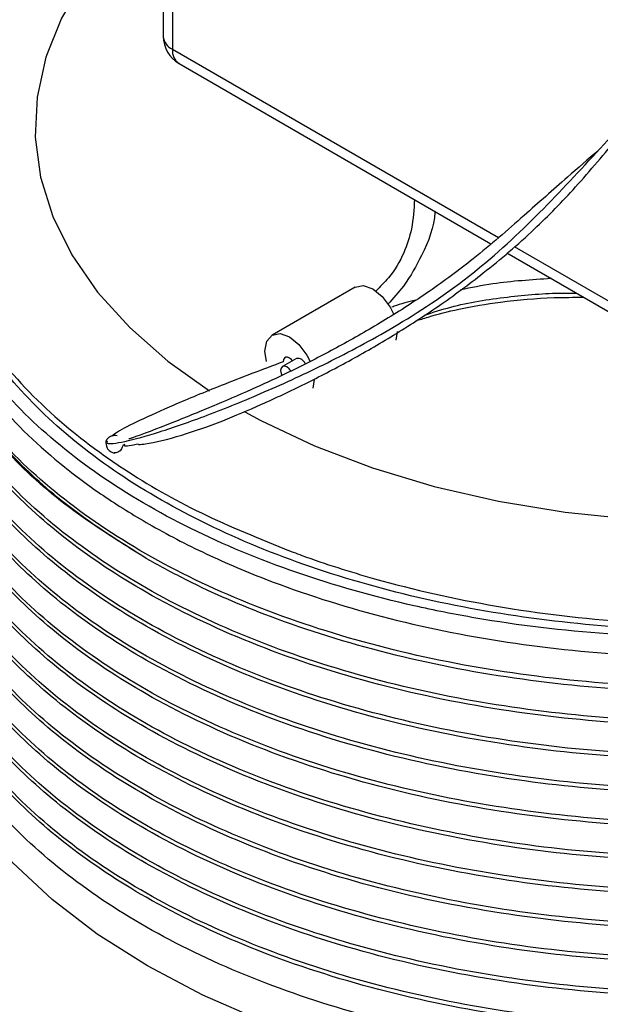
# Model space of a CAD drawing. Extents: x 1 to 30.3, y 6.7 to 19.9.
# Drawn here: x 29.3 to 29.4, y 17.5 to 17.7 of the extents above; entities that cross this region are included whole.
import ezdxf

# ---------------------------------------------------------------- set-up
doc = ezdxf.new("R2010")
doc.units = 0
doc.header["$MEASUREMENT"] = 0
doc.layers.get('0').update_dxf_attribs({"linetype": 'CONTINUOUS'})

msp = doc.modelspace()

# ---------------------------------------------------------------- linework, layer by layer
at = {"color": 7, "linetype": 'Continuous'}
for p, q in [((29.34007638273464, 17.75122910009369), (29.34007638273464, 17.68400423878215)), ((29.34161387994626, 17.75170670504011), (29.34161387994626, 17.68186143533904)), ((29.34161387994626, 17.68186143533904), (29.39612815737237, 17.65039101284773)), ((29.34270126795081, 17.67945805052818), (29.39488501100494, 17.6493330168924)), ((29.3987636741305, 17.64886956140826), (29.42968512775437, 17.63101898619138)), ((29.39752634198786, 17.64780820897241), (29.43077251575893, 17.62861560138052)), ((29.37219358169028, 17.64207390798317), (29.35827415686378, 17.63403839507153)), ((29.37922292031175, 17.63465330781924), (29.37898052834615, 17.63318587391956)), ((29.35731022776182, 17.62962484634081), (29.35706783579622, 17.63137214004698)), ((29.36232756944409, 17.63012208588079), (29.36000766530634, 17.62878283372885)), ((29.36530349548524, 17.6266177949076), (29.36506110351964, 17.62515036100791)), ((29.33745372913883, 17.5965548624947), (29.33721595478889, 17.5966902974328))]:
    msp.add_line(p, q, dxfattribs=at)
at = {"color": 7, "linetype": 'Continuous', "flags": 128}
for points in [[(29.34007638273464, 17.70737943036223), (29.33753368516633, 17.70524440987567), (29.33164545159533, 17.69946998861569), (29.32679938247322, 17.69338130218934), (29.32304520502698, 17.68704082875867), (29.32042144219741, 17.6805136301611), (29.31895501734167, 17.67386668428697), (29.31866097796316, 17.66716819779568), (29.31954234130381, 17.66048690622315), (29.32159006338307, 17.65389136866213), (29.32478313180139, 17.6474492642532), (29.3290887813559, 17.64122669770515), (29.33446283025568, 17.63528752097124), (29.34085013348677, 17.62969267804175), (29.34780225458197, 17.62474546977601)], [(29.37219358169028, 17.64207390798317), (29.37352926520844, 17.64233334106541), (29.37510509046724, 17.64178559830592), (29.37668091572603, 17.64051393194882), (29.37801683587406, 17.63871194166929), (29.37861856929598, 17.6374821085878)], [(29.35706783579622, 17.63137214004698), (29.35738128692903, 17.63301089340545), (29.35827392023391, 17.63403825844581), (29.35960984038194, 17.63429782815377), (29.36118566564073, 17.63375008539428), (29.36276149089952, 17.63247841903718), (29.36409741104755, 17.63067642875765), (29.36462897861123, 17.62961503770995)], [(29.36169296024643, 17.629755733789), (29.36152518416068, 17.6299389551486), (29.36120053109008, 17.63019178646346), (29.36087439660546, 17.63032534897291), (29.36057928158695, 17.63032633252633), (29.36034459567469, 17.63019463910788), (29.36019372645588, 17.62994339260419), (29.3601417087785, 17.62959763094555)], [(29.36141835566168, 17.62803796641634), (29.36114529928723, 17.6283873468469), (29.36074579429205, 17.62870974113462), (29.36034628929686, 17.62884860549618), (29.36000760531567, 17.62878279909134), (29.35978130391443, 17.62852234034872), (29.35970183743006, 17.6281068817508)], [(29.35970183743006, 17.6281068817508), (29.35978130391443, 17.62759967310297), (29.35988741089229, 17.62731364060729)], [(29.3536943638508, 17.62121505099879), (29.35639260863755, 17.61976151379213), (29.36538829372986, 17.61552709965623), (29.37507989604941, 17.61183978798755), (29.38536796664155, 17.60873741559356), (29.39614693598003, 17.6062518170132), (29.40730619725316, 17.60440849785146), (29.41873124133938, 17.60322637305733), (29.43030483182583, 17.60271757283089), (29.44190820801252, 17.60288731815097), (29.45342230355792, 17.60373386720089), (29.46472896826066, 17.60524853324183), (29.47571218044054, 17.60741577375053), (29.48625923747792, 17.61021334990664), (29.49626191229516, 17.61361255479307), (29.50561756391285, 17.61757850796782), (29.51423019068516, 17.62207051338453)], [(29.35667864922115, 17.51929389605676), (29.34669703374217, 17.52364535581128), (29.33745349538853, 17.52850992764828), (29.32902689677027, 17.53384610875603), (29.32148913065569, 17.5396083727188), (29.31490450660751, 17.5457475579322), (29.30932920231646, 17.55221128703257), (29.30481078431293, 17.5589444137623), (29.3013878021462, 17.56588949345817), (29.29908945949319, 17.57298727314895), (29.29793536500306, 17.58017719708095), (29.29779087200754, 17.58378756021961)]]:
    msp.add_lwpolyline(points, dxfattribs=at)
at = {"color": 7, "linetype": 'Continuous'}
for centre, radius, start, end in [((29.34532572656666, 17.68400423878215), 0.005249343832023381, 180, 240.0026882663387), ((29.34266718148615, 17.68424018843129), 0.002601520787499218, 185.2036955936802, 246.1164453641015), ((29.34417623693676, 17.68157306730377), 0.002578532425733652, 173.5789417110876, 235.108877895367), ((29.36253362298921, 17.62876115406286), 0.001376442325900505, 19.59655062437805, 98.60954695376438)]:
    msp.add_arc(centre, radius, start, end, dxfattribs=at)
for points, knots in [([(29.31445637937765, 17.69386144694941), (29.31301432454242, 17.6922846693709), (29.30817628634052, 17.68699464157559), (29.30347835870984, 17.67710202183062), (29.30051543318227, 17.6646263870181), (29.3014081597174, 17.65200658443121), (29.30587701478758, 17.63966349606752), (29.31391434595288, 17.62786061755182), (29.32343291071875, 17.61875670452894), (29.33410854176814, 17.61102171467779), (29.34530069898307, 17.60442383648396), (29.35530014733215, 17.6003372406226), (29.36034913044356, 17.59827381144461)], [0, 0, 0, 0, 0.04924153004051342, 0.1652034289104093, 0.2811642839102577, 0.3971251310631998, 0.5128702611804605, 0.6285454718342073, 0.7464299130716817, 0.8052597387742572, 0.9016705466425784, 1, 1, 1, 1]), ([(29.54260161627296, 17.61928859874055), (29.54090040640426, 17.61782180935958), (29.53579071364026, 17.61341621353973), (29.5257083750506, 17.60664571224972), (29.51193607301514, 17.59953283467306), (29.49651529678681, 17.59357095318337), (29.47881936257467, 17.58860466468383), (29.45861492838153, 17.58497890247279), (29.43652674207737, 17.58326582693891), (29.41409417468159, 17.58372582162276), (29.39593098569166, 17.58590444771261), (29.37849124231281, 17.58936673364712), (29.36207003765258, 17.59402049362884), (29.34429752628955, 17.60141093695494), (29.32893874826589, 17.61040209335772), (29.31640689683699, 17.62071843381679), (29.30684542997339, 17.63232387493413), (29.30177883752258, 17.64286321437027), (29.29968244293822, 17.65174097471539), (29.29895987083706, 17.66046717122527), (29.30071534057413, 17.67110600833997), (29.30417693169927, 17.68039780061985), (29.30796919574928, 17.68511147866646), (29.30867962237672, 17.68599451907539)], [0, 0, 0, 0, 0.02320058181790347, 0.06968443295352449, 0.1170775999815185, 0.1635612935658955, 0.210950469294511, 0.267250624245982, 0.3251722838473348, 0.3816587342394317, 0.4397771031589906, 0.4680140806384422, 0.5246344321147142, 0.5812547192802058, 0.6378743608026748, 0.6944932213713505, 0.7511120695326169, 0.811366646655697, 0.842001017759827, 0.8725254341842804, 0.9296755881408068, 0.9868257236086098, 1, 1, 1, 1]), ([(29.33068434163485, 17.61630326416405), (29.33064418261337, 17.61617605731901), (29.33049906240533, 17.61571637769691), (29.33335153371143, 17.61609097485119), (29.339350092154, 17.61775045869886), (29.34750580722478, 17.62060047238738), (29.35706961715759, 17.62447871802091), (29.36760501583048, 17.62932833864875), (29.37922867451543, 17.63552678269526), (29.39120529647453, 17.64339073792841), (29.40236328793808, 17.6535985546369), (29.41245774550609, 17.66448413768698), (29.42168761547657, 17.6746169160767), (29.42748765575516, 17.68036464368446), (29.43008661980202, 17.6829401667302)], [0, 0, 0, 0, 0.02629481267171108, 0.09501996176867786, 0.1668926088286066, 0.2447763379316282, 0.3287467717034371, 0.4172506880731792, 0.5079978777091709, 0.6162043696825219, 0.7206611158500811, 0.8216342935067966, 0.9200753725660635, 1, 1, 1, 1]), ([(29.33593698098855, 17.61574566169874), (29.33631002247612, 17.61577480726256), (29.33805466438954, 17.61591111535138), (29.34288333492153, 17.61711306347115), (29.34958779715262, 17.61947063515237), (29.35657397793316, 17.62244177734787), (29.36371560544566, 17.62580319763085), (29.37115247284196, 17.62966985318916), (29.3786506709428, 17.63398807109581), (29.38622783456108, 17.63887010234136), (29.39416852242471, 17.64474342640483), (29.40187012930651, 17.65128380929255), (29.40935867275117, 17.6589777282669), (29.41623627653698, 17.66726033315324), (29.42089355137661, 17.67276451213246), (29.4232034383704, 17.67549444151678)], [0, 0, 0, 0, 0.02364888356463711, 0.110601192753335, 0.1919740077508305, 0.2626174580842816, 0.3374718186743843, 0.4110515064271943, 0.4866021179815224, 0.5630489773085938, 0.6420618787136094, 0.7368510158447249, 0.8189962723713479, 0.9102268664242162, 1, 1, 1, 1]), ([(29.30105677417147, 17.67048283868598), (29.3000765323486, 17.66701531102888), (29.29790542990653, 17.65933520843721), (29.29900107214555, 17.64723682371474), (29.30347142949597, 17.63467965458606), (29.31160812096765, 17.62275006024582), (29.32117687189833, 17.61356663770363), (29.33038048346708, 17.60682790406191), (29.33845978936123, 17.60184336018126), (29.34775626297335, 17.59706686946717), (29.36076910779946, 17.59160148398379), (29.37770482481062, 17.58630995172782), (29.39883276497589, 17.58214434589857), (29.42089095980855, 17.58004884717391), (29.44326805075314, 17.58009756417758), (29.4653521153402, 17.58228571406188), (29.48653110801743, 17.58655215736598), (29.50622904605537, 17.59277383699942), (29.52386314770875, 17.60080015252648), (29.53910241876847, 17.61038371466328), (29.55097627603356, 17.62134579978999), (29.55783327629388, 17.62919281207171), (29.55965228986467, 17.63342022628505), (29.55967095283243, 17.63346359929581)], [0, 0, 0, 0, 0.04583328525844111, 0.1015144990053464, 0.1571425380579579, 0.2127531687984489, 0.2681506815268462, 0.2963543955532935, 0.324551346242649, 0.3570036149396432, 0.3897666852462511, 0.4452995791858547, 0.5008324719136091, 0.5563337028809244, 0.6117829439205802, 0.6672316068944233, 0.722680266914619, 0.7780746842209977, 0.8334329575988473, 0.8887909046512246, 0.9441488470348051, 0.9994269705932949, 0.9999999999999999, 0.9999999999999999, 0.9999999999999999, 0.9999999999999999]), ([(29.41291634599332, 17.66501033108467), (29.41116723333701, 17.66349183392746), (29.40699120771437, 17.65986640533453), (29.40003955194674, 17.65368954317941), (29.39244518894581, 17.64704798013927), (29.38466686250187, 17.6413239429819), (29.37728581848567, 17.63657316532699), (29.37000119243064, 17.63237711036242), (29.36277230092753, 17.62861722781176), (29.35579123817356, 17.62531790830056), (29.3485349892546, 17.62219969793885), (29.3412781719725, 17.61926007258321), (29.33622406043567, 17.61727963785981), (29.33449491916721, 17.61671567988472), (29.33433147225074, 17.61666237180993)], [0, 0, 0, 0, 0.06696040588897278, 0.1598687023880082, 0.2679830149280591, 0.3588906010611767, 0.4469936819395569, 0.5341475372644641, 0.6191035750833324, 0.7051284214309926, 0.7864230892331273, 0.8820987834507709, 0.9888553985471533, 1, 1, 1, 1]), ([(29.38209450399154, 17.65671681942258), (29.38199640190989, 17.65508573148222), (29.38181635644685, 17.65209221719031), (29.38040648005675, 17.64768005316576), (29.37837965342851, 17.64414372336872), (29.37634358150043, 17.64212615796504), (29.37560479900278, 17.6413940905034)], [0, 0, 0, 0, 0.3061814821539379, 0.5619308561278152, 0.8410479454132027, 1, 1, 1, 1]), ([(29.38548295385281, 17.65476070895465), (29.38548274441222, 17.65470497027363), (29.3854733539063, 17.6522058634949), (29.38366854990795, 17.64796237098728), (29.3808904656252, 17.64282031300687), (29.37854506424197, 17.64020593089774), (29.37764083782324, 17.63919800390128)], [0, 0, 0, 0, 0.01024960388497862, 0.4595525778268036, 0.791640424298192, 1, 1, 1, 1]), ([(29.33721594727185, 17.59669246996453), (29.33323114376264, 17.59918499013519), (29.3252615367442, 17.60417003047652), (29.31556537646535, 17.61270249708246), (29.30772384871118, 17.62184835848105), (29.30203226091603, 17.63154286569696), (29.29856559734796, 17.64159829336644), (29.29778578677694, 17.64845775591373), (29.29779093474231, 17.65189998583675), (29.29779098510999, 17.65193366460796)], [0, 0, 0, 0, 0.1658646365993944, 0.3317292731987889, 0.4975939097981819, 0.6645128495110929, 0.8314317892240023, 0.9983507289369128, 1, 1, 1, 1]), ([(29.56222976360984, 17.63198642927646), (29.56064304737795, 17.62899353451269), (29.55675842182172, 17.62166627885549), (29.54655555371238, 17.61109352071551), (29.53254743079014, 17.60055812260207), (29.51583523062326, 17.59163911143379), (29.49687860572817, 17.58443569607273), (29.47960709789399, 17.58002860431934), (29.46162971729897, 17.57689955086369), (29.44306724068477, 17.57507336782097), (29.42051950356906, 17.57504174175022), (29.39831497684856, 17.57716815246687), (29.377069244017, 17.58137527416786), (29.35736576436176, 17.5875501634023), (29.33974711501981, 17.59552315631718), (29.32469778184916, 17.60507052548305), (29.31263133624978, 17.6159117368671), (29.30534220480875, 17.62578182176726), (29.30087602022403, 17.63483172554003), (29.2988624381954, 17.64139650247809), (29.29791555702685, 17.6474014777456), (29.29783240273466, 17.65042720278608), (29.29779098512277, 17.65193426035453)], [0, 0, 0, 0, 0.04164559473270248, 0.1019574504580468, 0.1602407066906478, 0.2185239644347619, 0.2768072073421215, 0.3350902287477561, 0.3641561129859171, 0.4224391028313616, 0.4807220836496951, 0.5390049801605948, 0.5972877841018441, 0.6555705910925671, 0.7138533871872361, 0.7721361052889152, 0.8304188088644009, 0.8887015127549737, 0.9177673610063148, 0.9587055722186595, 0.9794320108105268, 1, 1, 1, 1]), ([(29.54260161627295, 17.61928859874053), (29.54216807052998, 17.61891413777028), (29.53772827352329, 17.61507940816719), (29.52807985908349, 17.60823859616848), (29.51194989898914, 17.59993608179701), (29.49381257779725, 17.59327871778636), (29.47410707024099, 17.58838471974824), (29.4532508127881, 17.58537018242874), (29.43187302547802, 17.58434753161673), (29.41060847819938, 17.58532784325944), (29.38992266088151, 17.58826109624206), (29.37028677335161, 17.5930983770413), (29.35233961760992, 17.59969813634413), (29.33656467960714, 17.60785873397164), (29.32326483794023, 17.61737560267447), (29.31288890694474, 17.62805490948924), (29.30568737579953, 17.63905083368998), (29.30366719321049, 17.64656425137608), (29.30272996730892, 17.65004996088718)], [0, 0, 0, 0, 0.007258482780075929, 0.07433169542786627, 0.1414857605964802, 0.207839940704566, 0.2741198795411329, 0.3412502405228591, 0.4083536480574209, 0.474566961979503, 0.5409938732225292, 0.6081683864321438, 0.6752081715036401, 0.741315710553062, 0.807878919830126, 0.8750845378461048, 0.9420478093054112, 0.9999999999999999, 0.9999999999999999, 0.9999999999999999, 0.9999999999999999]), ([(29.564566009935, 17.63063774298054), (29.56326432834395, 17.62757793453919), (29.56021467140648, 17.62040923360297), (29.55147801349854, 17.60985492576503), (29.53923654636797, 17.59919086887671), (29.52402963861478, 17.58979109922215), (29.50651043319236, 17.58195507579445), (29.48711929714376, 17.57586851257076), (29.46629435901351, 17.57164187242335), (29.44451038123752, 17.56940492415071), (29.42251108705199, 17.56923535521561), (29.40083484132968, 17.57110818988536), (29.3799553214522, 17.57496570066387), (29.3604060909604, 17.5807431916487), (29.34285004991693, 17.58824059677656), (29.32767090369452, 17.59725704847408), (29.31520022552203, 17.60758310442279), (29.30583184333572, 17.61896767989563), (29.30053903113257, 17.6294918345644), (29.29829970303614, 17.63865736986816), (29.29750230591215, 17.64432293099868), (29.29791062999756, 17.64743549719481), (29.29798412391821, 17.64799572545764)], [0, 0, 0, 0, 0.04076499848292709, 0.09550665944980018, 0.1507109173855116, 0.206403630859954, 0.2618510442603598, 0.3165507396431052, 0.3718525396221429, 0.427554757041551, 0.4829228942694042, 0.5376111406915309, 0.5930000828175004, 0.6487009423325333, 0.7039793276454175, 0.758686654763314, 0.8141522394507591, 0.8698408807954731, 0.9250191410030936, 0.9586124462523545, 0.9925506877998302, 1, 1, 1, 1]), ([(29.56506644010376, 17.63034885079336), (29.56311628606271, 17.6262868040134), (29.55921012524466, 17.61815051957689), (29.54914115255571, 17.60679040756219), (29.5362340617811, 17.59637392689169), (29.52048970361033, 17.58727954348955), (29.50253547118584, 17.57980386217539), (29.48280448084872, 17.57410307249541), (29.46173083910801, 17.57028782102673), (29.43983864398985, 17.56848728248092), (29.41786731620149, 17.56875499437999), (29.39591815767896, 17.5710965365451), (29.37452782951803, 17.57558710522942), (29.35445692153365, 17.58224563027349), (29.33759179415657, 17.59035101043154), (29.32392598046805, 17.59938933232316), (29.31328283310057, 17.60899174463447), (29.30515477172674, 17.61940818305975), (29.29990301972089, 17.63071267775364), (29.29748055977197, 17.63950787211134), (29.2980013217193, 17.64453919410089), (29.29809526767534, 17.64544684942569)], [0, 0, 0, 0, 0.05485820926557665, 0.1098810571223761, 0.1655879555898711, 0.2216309782660289, 0.277271133610683, 0.3323055004767661, 0.3880921601556068, 0.4441256207384061, 0.4996676372440821, 0.5547442264541195, 0.6137152417143241, 0.6728153329371978, 0.7311812789717712, 0.7812077163891498, 0.8318457280436915, 0.8825527604379044, 0.9327818424083856, 0.9878737797366363, 0.9999999999999999, 0.9999999999999999, 0.9999999999999999, 0.9999999999999999]), ([(29.40498920793647, 17.64349998816334), (29.4016901472891, 17.64328759995686), (29.39649900558004, 17.64295340262163), (29.39156896566893, 17.64197154075398), (29.38977205168122, 17.64161366914324)], [0, 0, 0, 0, 0.6355173548079082, 1, 1, 1, 1]), ([(29.56639393841109, 17.62958250233272), (29.56631547420552, 17.62914029480854), (29.5654805260762, 17.62443470526746), (29.5605715202951, 17.615829354023), (29.55161194299431, 17.60416904285755), (29.53920017129201, 17.59352464565143), (29.5240393777632, 17.58411955264597), (29.50650786853236, 17.57628494954985), (29.4871199886236, 17.57019801044273), (29.46629417133104, 17.56597147178418), (29.44451043136849, 17.56373449605952), (29.42251107382113, 17.56356493443594), (29.40083484498507, 17.56543776716698), (29.3799553201608, 17.56929527847646), (29.36040609242816, 17.57507276929324), (29.3428500453922, 17.58257017455677), (29.32767092025443, 17.59158662588096), (29.31520016270037, 17.60191268320555), (29.30583207780751, 17.61329725353356), (29.30053830819559, 17.62382142476901), (29.29830126519161, 17.63298692053262), (29.29750239214547, 17.63862359111732), (29.29790483688339, 17.64170734296237), (29.29797418508995, 17.64223872687615)], [0, 0, 0, 0, 0.005644653580059449, 0.06006551538932589, 0.1137271944582004, 0.1678423440583228, 0.2224363126035747, 0.2767898205267696, 0.330410361938006, 0.3846211292035819, 0.4392244141933045, 0.4935002099599043, 0.5471095282836508, 0.6014057184947389, 0.6560076723697768, 0.7101954869101622, 0.7638235094923237, 0.818194830206657, 0.872784806960013, 0.926874471733466, 0.9598050246854393, 0.9930737087903054, 1, 1, 1, 1]), ([(29.56635215842286, 17.62960662140654), (29.56601011571823, 17.62802166012014), (29.56475172550034, 17.62219051754179), (29.55896168397404, 17.61257420180355), (29.54922255438553, 17.60111068009289), (29.5362119833673, 17.59070602840333), (29.52049558906616, 17.58160844840955), (29.50253391876538, 17.57413361733013), (29.48280490114811, 17.5684326021456), (29.46173072525159, 17.56461741173706), (29.43983867425981, 17.56281685671595), (29.41786730821459, 17.56308457298822), (29.39591815997993, 17.56542611397731), (29.37452782888174, 17.56991668299739), (29.35445692170281, 17.57657520794939), (29.33759179411861, 17.58468058813111), (29.32392598047768, 17.59371891001729), (29.31328283309797, 17.60332132233001), (29.30515477172743, 17.6137377607549), (29.29990301972068, 17.6250422554489), (29.29748055977198, 17.63383744980657), (29.2980013217193, 17.63886877179613), (29.29809526767534, 17.63977642712092)], [0, 0, 0, 0, 0.02036016037260686, 0.07490592929284622, 0.1287616690397831, 0.1832869497701171, 0.238141225065609, 0.2926011783839019, 0.346468192806547, 0.4010715429063785, 0.4559164589332863, 0.5102803550684827, 0.5641886962427605, 0.6219088574879905, 0.6797553568222846, 0.7368832831684908, 0.785848593016295, 0.8354125047946699, 0.8850439732906207, 0.9342076293298365, 0.9881309930682363, 1, 1, 1, 1]), ([(29.33721594727185, 17.59669030166754), (29.33277715117531, 17.59945142675365), (29.32384529460768, 17.60500743173742), (29.31325962652096, 17.61467396937219), (29.30532830099362, 17.62508408982638), (29.3006693709521, 17.63366507624244), (29.29979458339323, 17.63875380823538), (29.29956454076564, 17.64009199059393)], [0, 0, 0, 0, 0.2278879157684068, 0.4585617660434422, 0.689550029922973, 0.9183610624918641, 0.9999999999999999, 0.9999999999999999, 0.9999999999999999, 0.9999999999999999]), ([(29.38230109879492, 17.63990201871375), (29.38106102425038, 17.6395869207811), (29.37969407907544, 17.63923958553374), (29.37844364182529, 17.63877063560472), (29.37832758467456, 17.63872711083561)], [0, 0, 0, 0, 0.9071867455102933, 1, 1, 1, 1]), ([(29.38224202854276, 17.63640219882699), (29.38294380216229, 17.63662508601404), (29.38528495826553, 17.63736865015466), (29.38995747370052, 17.63855706635102), (29.39700431076409, 17.63973238598603), (29.40406980441133, 17.64036656643052), (29.40875789531272, 17.64036466734183), (29.41042149873601, 17.64036399343629)], [0, 0, 0, 0, 0.08199309184116269, 0.2735335470671525, 0.5213722332733265, 0.8301554283056175, 1, 1, 1, 1]), ([(29.38375844723574, 17.63738455846235), (29.38520542110191, 17.63785476330568), (29.38954269778663, 17.63926419339402), (29.39743395515115, 17.64050666623528), (29.40457488394179, 17.64110226178667), (29.40845103541189, 17.64107602301334), (29.40919683899464, 17.64107097445646)], [0, 0, 0, 0, 0.1874133572206709, 0.5617679791473107, 0.9156805368023018, 1, 1, 1, 1]), ([(29.56736179317178, 17.6290237716723), (29.56704194008294, 17.62687024368128), (29.56608721681559, 17.6204422198425), (29.56068272404535, 17.61014876921834), (29.55158205255978, 17.59850135212917), (29.53920828949495, 17.5878534814541), (29.52403720417645, 17.57844932897727), (29.5065084409141, 17.57061447493724), (29.48711983429897, 17.56452760224113), (29.46629421321772, 17.56030104565155), (29.44451042018164, 17.55806407477709), (29.42251107676886, 17.5578945118618), (29.40083484418826, 17.55976734493503), (29.37995532037686, 17.56362485615195), (29.36040609237061, 17.56940234699373), (29.34285004540739, 17.57689975225062), (29.32767092025032, 17.58591620357658), (29.31520016270148, 17.59624226090069), (29.30583207780721, 17.60762683122882), (29.30053830819564, 17.61815100246424), (29.29830126519159, 17.62731649822786), (29.29750239214547, 17.63295316881256), (29.29790483688339, 17.63603692065761), (29.29797418508995, 17.63656830457139)], [0, 0, 0, 0, 0.02683345494083084, 0.08009465804769268, 0.1326128559027641, 0.1855748612475518, 0.239005482344463, 0.2922007668148529, 0.3446787036180784, 0.3977342891034778, 0.4511740281199642, 0.5042932564086128, 0.5567602092780597, 0.6098993974242706, 0.6633378336909065, 0.7163709555526594, 0.7688562141099121, 0.822068931797182, 0.8754956461636253, 0.9284327097400497, 0.9606615427810152, 0.993221301709816, 1, 1, 1, 1]), ([(29.56758884061394, 17.62889269997387), (29.56694802071632, 17.62564283153636), (29.56546821166556, 17.61813809464318), (29.55903250744453, 17.60689582618797), (29.54920342141395, 17.59544240637628), (29.53621717275511, 17.5850350233424), (29.52049420572797, 17.57593818145045), (29.50253428365173, 17.56846315404947), (29.48280480235946, 17.56276219093457), (29.46173075201281, 17.55894698642708), (29.43983866714505, 17.55714643521016), (29.41786731009186, 17.55741415047264), (29.3959181594391, 17.55975569173328), (29.3745278290313, 17.56424626067583), (29.35445692166305, 17.57090478564909), (29.33759179412753, 17.57901016582535), (29.32392598047542, 17.58804848771278), (29.31328283309858, 17.59765090002518), (29.30515477172727, 17.60806733845016), (29.29990301972073, 17.61937183314413), (29.29748055977197, 17.62816702750181), (29.2980013217193, 17.63319834949137), (29.29809526767534, 17.63410600481616)], [0, 0, 0, 0, 0.0407930870315446, 0.09420116263754866, 0.1469336014162128, 0.2003216161665877, 0.2540317634481879, 0.3073558133589335, 0.3600992916507364, 0.4135637474316654, 0.4672647306564736, 0.5204947269055169, 0.5732786699724882, 0.6297949277281313, 0.6864348884647062, 0.7423712639143571, 0.7903152753783258, 0.8388454033788966, 0.887441679026689, 0.9355798996584223, 0.9883785519550242, 1, 1, 1, 1]), ([(29.33745372913883, 17.5965548624947), (29.33962338261928, 17.59537137116104), (29.34600198999291, 17.59189200147572), (29.35905906298905, 17.58627963455807), (29.37733218742233, 17.58055125399217), (29.39862966056847, 17.57635855972032), (29.42087120704354, 17.57424669225537), (29.44345257872843, 17.57429826646686), (29.46574897922208, 17.57650941144719), (29.48714413601349, 17.58081972200115), (29.50705388228608, 17.58710849542238), (29.52490400400639, 17.59522344706527), (29.54029661944329, 17.60492356040805), (29.55245950936495, 17.61599414889956), (29.5599843436416, 17.62507295014695), (29.56219182714489, 17.6305297280992), (29.56267673647794, 17.63172839733207)], [0, 0, 0, 0, 0.03221443211715302, 0.09470784901477167, 0.1749760223207036, 0.2552441906033731, 0.3355108405965565, 0.4157678587497379, 0.4960241077919252, 0.5762803489352486, 0.6565242819980577, 0.7367562978935448, 0.8169880206648099, 0.8972197329374919, 0.9774226576648778, 1, 1, 1, 1]), ([(29.56832964793247, 17.62846504101187), (29.56781599751591, 17.62459584333759), (29.56673408377338, 17.61644606286136), (29.56074362942886, 17.60447278099559), (29.55156568181351, 17.59283242588642), (29.53921273576823, 17.58218265282085), (29.52403601372079, 17.57277901546386), (29.5065087544029, 17.56494402398389), (29.48711974977664, 17.55885718766055), (29.4662942361587, 17.5546306212503), (29.44451041405469, 17.55239365303225), (29.42251107838331, 17.5522240894095), (29.40083484375186, 17.55409692267015), (29.37995532049519, 17.55795443383638), (29.36040609233908, 17.56373192469185), (29.34285004541571, 17.5712293299451), (29.32767092024807, 17.58024578127202), (29.31520016270209, 17.59057183859587), (29.30583207780705, 17.60195640892407), (29.30053830819567, 17.61248058015948), (29.29830126519159, 17.6216460759231), (29.29750239214547, 17.6272827465078), (29.29790483688339, 17.63036649835284), (29.29797418508995, 17.63089788226663)], [0, 0, 0, 0, 0.04713806962377408, 0.09928800538166528, 0.1507104383065674, 0.2025674189083431, 0.2548832378378852, 0.3069686303174286, 0.3583516422164276, 0.4103002504577691, 0.4626249970662286, 0.5146359202367735, 0.5660081773760691, 0.6180386439521118, 0.67036211499192, 0.7222887283014587, 0.7736789091898889, 0.8257813711512938, 0.8780933648622706, 0.9299259240927299, 0.9614823192658914, 0.9933627357300594, 1, 1, 1, 1]), ([(29.56828729365505, 17.62848949161577), (29.56832297587281, 17.62775662359932), (29.56856794987299, 17.62272516477056), (29.56555985724876, 17.61347403146026), (29.55915739395284, 17.60122062467247), (29.54916968330429, 17.58977327517604), (29.53622632345784, 17.5793642508546), (29.52049176641973, 17.57026785249418), (29.50253492707377, 17.56279270712196), (29.48280462816059, 17.55709177529612), (29.46173079920217, 17.55327656231645), (29.43983865459925, 17.55147601338551), (29.41786731340214, 17.5517437280412), (29.39591815848543, 17.55408526946501), (29.37452782929501, 17.55857583836098), (29.35445692159294, 17.56523436334701), (29.33759179414326, 17.57333974351998), (29.32392598047143, 17.58237806540817), (29.31328283309966, 17.59198047772037), (29.30515477172698, 17.60239691614541), (29.29990301972082, 17.61370141083936), (29.29748055977197, 17.62249660519705), (29.2980013217193, 17.62752792718661), (29.29809526767534, 17.6284355825114)], [0, 0, 0, 0, 0.00895908544530818, 0.06150803220989479, 0.11376271187671, 0.1653563457076073, 0.2175913977512055, 0.2701416255812076, 0.3223140941640307, 0.3739185290997458, 0.4262283713603606, 0.478769633039707, 0.5308500791351444, 0.5824941049724268, 0.6377898427701074, 0.6932066120704039, 0.7479349906475874, 0.794843607604199, 0.842325683378041, 0.8898724782805365, 0.9369711102814043, 0.9886295276891334, 1, 1, 1, 1]), ([(29.3601417087785, 17.62959763094555), (29.35662063001064, 17.62825855187488), (29.35011072359781, 17.62578281077275), (29.34198433642641, 17.62243942168463), (29.33616710471252, 17.61981575228024), (29.33260275003486, 17.61801819842261), (29.3317546843272, 17.61735948859968), (29.33148343952493, 17.61714880726442)], [0, 0, 0, 0, 0.2876560538068894, 0.5318296217797241, 0.7389771474496034, 0.9165146150962437, 1, 1, 1, 1]), ([(29.56822456974228, 17.62791007416295), (29.56837554630726, 17.62662635515505), (29.569030973567, 17.62105340791172), (29.56657337290305, 17.61118792566004), (29.56083996873734, 17.59880171212378), (29.55153978678942, 17.5871621773723), (29.53921976882292, 17.57651218331478), (29.52403413067418, 17.56710860579689), (29.50650925027522, 17.55927359835116), (29.48711961608035, 17.55318676625307), (29.46629427244644, 17.548960198702), (29.44451040436316, 17.54672323079253), (29.42251108093703, 17.54655366708759), (29.40083484306157, 17.54842650037002), (29.37995532068236, 17.55228401153036), (29.36040609228922, 17.55806150238742), (29.34285004542887, 17.56555890764025), (29.3276709202445, 17.57457535896728), (29.31520016270306, 17.5849014162911), (29.30583207780679, 17.59628598661931), (29.30053830819571, 17.60681015785472), (29.29830126519158, 17.61597565361833), (29.29750239214547, 17.62161232420304), (29.29790483688339, 17.62469607604808), (29.29797418508995, 17.62522745996187)], [0, 0, 0, 0, 0.01533274726178045, 0.06656331413635169, 0.1176501102922522, 0.1680242346415316, 0.2188240478869876, 0.270073345485175, 0.3210969141556286, 0.3714324211243629, 0.422321994068977, 0.4735800373445342, 0.5245306548530471, 0.57485562631088, 0.6258253888088996, 0.6770821825198173, 0.7279502089259527, 0.7782927387355858, 0.8293330289058395, 0.880578579267175, 0.9313544690005469, 0.9622675488384719, 0.9934980444009465, 1, 1, 1, 1]), ([(29.56821582574718, 17.62515164374832), (29.56830996559488, 17.62364070210498), (29.56867198877723, 17.61783024122729), (29.56561394964359, 17.60780275202561), (29.55914314399859, 17.59555042816769), (29.54917353293166, 17.58410279187138), (29.53622527933307, 17.57369384509469), (29.52049204475269, 17.56459742577905), (29.50253485365724, 17.55712228598053), (29.48280464803724, 17.5514213526764), (29.4617307938177, 17.54760614009701), (29.43983865603077, 17.54580559105807), (29.41786731302442, 17.54607330574242), (29.39591815859425, 17.54841484715853), (29.37452782926492, 17.5529054160567), (29.35445692160094, 17.55956394104212), (29.33759179414147, 17.56766932121525), (29.32392598047188, 17.5767076431034), (29.31328283309954, 17.58631005541561), (29.30515477172701, 17.59672649384065), (29.29990301972081, 17.6080309885346), (29.29748055977197, 17.61682618289229), (29.2980013217193, 17.62185750488184), (29.29809526767534, 17.62276516020664)], [0, 0, 0, 0, 0.018292883378377, 0.07034691490435646, 0.1221094507919348, 0.1732171666897397, 0.2249602598105144, 0.2770155603366097, 0.3286966594186687, 0.3798150746945833, 0.4316322536449342, 0.4836786724651603, 0.5352686157438323, 0.5864262490472283, 0.6412012018444273, 0.6960960462482275, 0.7503089833140245, 0.7967758066518636, 0.8438106878707615, 0.8909096786821571, 0.937564727469089, 0.9887366168005857, 1, 1, 1, 1]), ([(29.56822456974228, 17.62223965185819), (29.56837554630726, 17.62095593285029), (29.569030973567, 17.61538298560696), (29.56657337290305, 17.60551750335528), (29.56083996873734, 17.59313128981901), (29.55153978678942, 17.58149175506753), (29.53921976882292, 17.57084176101002), (29.52403413067418, 17.56143818349212), (29.50650925027522, 17.55360317604639), (29.48711961608036, 17.54751634394831), (29.46629427244644, 17.54328977639723), (29.44451040436315, 17.54105280848776), (29.42251108093703, 17.54088324478283), (29.40083484306157, 17.54275607806526), (29.37995532068236, 17.5466135892256), (29.36040609228922, 17.55239108008266), (29.34285004542887, 17.55988848533549), (29.3276709202445, 17.56890493666252), (29.31520016270306, 17.57923099398634), (29.30583207780679, 17.59061556431455), (29.30053830819571, 17.60113973554996), (29.29830126519158, 17.61030523131357), (29.29750239214547, 17.61594190189827), (29.29790483688339, 17.61902565374332), (29.29797418508995, 17.6195570376571)], [0, 0, 0, 0, 0.01533274726177951, 0.06656331413635082, 0.1176501102922514, 0.1680242346415308, 0.2188240478869869, 0.2700733454851743, 0.321096914155628, 0.3714324211243623, 0.4223219940689765, 0.4735800373445338, 0.5245306548530466, 0.5748556263108797, 0.6258253888088993, 0.6770821825198171, 0.7279502089259526, 0.7782927387355857, 0.8293330289058394, 0.8805785792671749, 0.9313544690005469, 0.9622675488384721, 0.9934980444009467, 1, 1, 1, 1]), ([(29.56821582574718, 17.61948122144356), (29.56830996559488, 17.61797027980021), (29.56867198877723, 17.61215981892253), (29.56561394964359, 17.60213232972085), (29.55914314399859, 17.58988000586293), (29.54917353293166, 17.57843236956662), (29.53622527933307, 17.56802342278993), (29.52049204475269, 17.55892700347429), (29.50253485365724, 17.55145186367577), (29.48280464803724, 17.54575093037164), (29.4617307938177, 17.54193571779225), (29.43983865603077, 17.54013516875331), (29.41786731302442, 17.54040288343766), (29.39591815859425, 17.54274442485377), (29.37452782926492, 17.54723499375193), (29.35445692160094, 17.55389351873736), (29.33759179414147, 17.56199889891049), (29.32392598047188, 17.57103722079864), (29.31328283309954, 17.58063963311085), (29.30515477172701, 17.59105607153588), (29.29990301972081, 17.60236056622984), (29.29748055977197, 17.61115576058753), (29.2980013217193, 17.61618708257708), (29.29809526767534, 17.61709473790188)], [0, 0, 0, 0, 0.0182928833783759, 0.07034691490435546, 0.1221094507919339, 0.1732171666897389, 0.2249602598105137, 0.277015560336609, 0.3286966594186682, 0.3798150746945829, 0.4316322536449339, 0.4836786724651601, 0.5352686157438321, 0.5864262490472282, 0.6412012018444274, 0.6960960462482277, 0.7503089833140247, 0.796775806651864, 0.843810687870762, 0.8909096786821575, 0.9375647274690896, 0.9887366168005863, 1, 1, 1, 1]), ([(29.36034913044356, 17.59827381144461), (29.36131856304223, 17.59790865331853), (29.36617080901239, 17.59608094807299), (29.37764377398785, 17.59241985753407), (29.39582299991293, 17.58832431890366), (29.41755690651569, 17.58575068855156), (29.43993304274002, 17.58531238665627), (29.46191851207336, 17.58703390111796), (29.48328225894037, 17.59089758352525), (29.50304968431196, 17.59671996198295), (29.52096295226965, 17.60445925528655), (29.53392477544545, 17.61221201017723), (29.54043069998139, 17.61751806016478), (29.54260161627295, 17.61928859874053)], [0, 0, 0, 0, 0.01684818845852764, 0.08432928154565576, 0.1904163867294701, 0.2995800251504668, 0.4056671303342817, 0.5148307687552781, 0.6209178739390928, 0.7300815123600896, 0.8361686175439048, 0.9453322559649012, 1, 1, 1, 1]), ([(29.33235785547847, 17.6172127305369), (29.33208049913945, 17.61722311635014), (29.33152157206829, 17.61724404578768), (29.33090942057327, 17.61691580426925), (29.33056651597941, 17.6165484257404), (29.33050990817065, 17.61635482144008), (29.33048179019175, 17.61625865517342)], [0, 0, 0, 0, 0.2487634080253069, 0.5013067433562124, 0.7522913043794216, 1, 1, 1, 1]), ([(29.56822456974228, 17.61656922955342), (29.56837554630726, 17.61528551054553), (29.569030973567, 17.6097125633022), (29.56657337290305, 17.59984708105052), (29.56083996873734, 17.58746086751425), (29.55153978678942, 17.57582133276277), (29.53921976882292, 17.56517133870525), (29.52403413067418, 17.55576776118736), (29.50650925027522, 17.54793275374163), (29.48711961608036, 17.54184592164355), (29.46629427244644, 17.53761935409247), (29.44451040436316, 17.535382386183), (29.42251108093703, 17.53521282247807), (29.40083484306157, 17.5370856557605), (29.37995532068236, 17.54094316692083), (29.36040609228922, 17.5467206577779), (29.34285004542887, 17.55421806303072), (29.3276709202445, 17.56323451435776), (29.31520016270306, 17.57356057168158), (29.30583207780679, 17.58494514200979), (29.30053830819571, 17.59546931324519), (29.29830126519158, 17.60463480900881), (29.29750239214547, 17.61027147959351), (29.29790483688339, 17.61335523143855), (29.29797418508995, 17.61388661535234)], [0, 0, 0, 0, 0.01533274726178153, 0.06656331413635272, 0.1176501102922532, 0.1680242346415325, 0.2188240478869885, 0.2700733454851758, 0.3210969141556294, 0.3714324211243635, 0.4223219940689776, 0.4735800373445347, 0.5245306548530475, 0.5748556263108805, 0.6258253888088999, 0.6770821825198177, 0.727950208925953, 0.778292738735586, 0.8293330289058396, 0.880578579267175, 0.9313544690005469, 0.9622675488384719, 0.9934980444009465, 1, 1, 1, 1]), ([(29.33048178551653, 17.61625863481059), (29.33046732024495, 17.61589946390718), (29.33044545603741, 17.61535657833923), (29.33112135455074, 17.61454342599048), (29.33168276740494, 17.61437531781324), (29.33196522473168, 17.61429073943924)], [0, 0, 0, 0, 0.4927530876285936, 0.74479457355171, 1, 1, 1, 1]), ([(29.33337482539208, 17.61575815702277), (29.33327758730453, 17.61542859936999), (29.33312431943277, 17.61490914653698), (29.33244794016989, 17.61436180379886), (29.3320442909865, 17.61433928489075), (29.33183409180012, 17.61432755823216)], [0, 0, 0, 0, 0.4540678647749714, 0.7157073633245141, 1, 1, 1, 1]), ([(29.33355768202708, 17.61578461934293), (29.33351403457235, 17.61569373188021), (29.33333946438732, 17.6153302229131), (29.3348216496501, 17.61563802755732), (29.33593324692194, 17.61586887238581)], [0, 0, 0, 0, 0.2500281174347885, 1, 1, 1, 1]), ([(29.56821582574718, 17.6138107991388), (29.56830996559488, 17.61229985749545), (29.56867198877723, 17.60648939661777), (29.56561394964359, 17.59646190741609), (29.55914314399859, 17.58420958355816), (29.54917353293166, 17.57276194726186), (29.53622527933307, 17.56235300048516), (29.52049204475269, 17.55325658116953), (29.50253485365724, 17.54578144137101), (29.48280464803724, 17.54008050806688), (29.4617307938177, 17.53626529548749), (29.43983865603077, 17.53446474644854), (29.41786731302442, 17.5347324611329), (29.39591815859425, 17.53707400254901), (29.37452782926492, 17.54156457144717), (29.35445692160094, 17.5482230964326), (29.33759179414147, 17.55632847660573), (29.32392598047188, 17.56536679849388), (29.31328283309954, 17.57496921080609), (29.30515477172701, 17.58538564923112), (29.29990301972081, 17.59669014392508), (29.29748055977197, 17.60548533828276), (29.2980013217193, 17.61051666027232), (29.29809526767534, 17.61142431559712)], [0, 0, 0, 0, 0.018292883378377, 0.07034691490435646, 0.1221094507919348, 0.1732171666897397, 0.2249602598105144, 0.2770155603366097, 0.3286966594186688, 0.3798150746945834, 0.4316322536449343, 0.4836786724651604, 0.5352686157438324, 0.5864262490472283, 0.6412012018444274, 0.6960960462482276, 0.7503089833140246, 0.7967758066518638, 0.8438106878707615, 0.8909096786821571, 0.937564727469089, 0.9887366168005857, 1, 1, 1, 1]), ([(29.56822456974228, 17.61089880724866), (29.56837554630726, 17.60961508824077), (29.569030973567, 17.60404214099744), (29.56657337290305, 17.59417665874575), (29.56083996873734, 17.58179044520949), (29.55153978678942, 17.57015091045801), (29.53921976882292, 17.55950091640049), (29.52403413067418, 17.5500973388826), (29.50650925027522, 17.54226233143687), (29.48711961608036, 17.53617549933879), (29.46629427244644, 17.53194893178771), (29.44451040436315, 17.52971196387824), (29.42251108093703, 17.52954240017331), (29.40083484306157, 17.53141523345574), (29.37995532068236, 17.53527274461607), (29.36040609228922, 17.54105023547314), (29.34285004542887, 17.54854764072596), (29.3276709202445, 17.557564092053), (29.31520016270306, 17.56789014937682), (29.30583207780679, 17.57927471970503), (29.30053830819571, 17.58979889094043), (29.29830126519158, 17.59896438670405), (29.29750239214547, 17.60460105728875), (29.29790483688339, 17.60768480913379), (29.29797418508995, 17.60821619304758)], [0, 0, 0, 0, 0.01533274726177951, 0.06656331413635082, 0.1176501102922514, 0.1680242346415308, 0.2188240478869869, 0.2700733454851743, 0.321096914155628, 0.3714324211243623, 0.4223219940689765, 0.4735800373445338, 0.5245306548530466, 0.5748556263108797, 0.6258253888088993, 0.6770821825198171, 0.7279502089259526, 0.7782927387355857, 0.8293330289058394, 0.8805785792671749, 0.9313544690005469, 0.9622675488384717, 0.9934980444009467, 1, 1, 1, 1]), ([(29.56821582574718, 17.60814037683404), (29.56830996559488, 17.60662943519069), (29.56867198877723, 17.60081897431301), (29.56561394964359, 17.59079148511132), (29.55914314399859, 17.5785391612534), (29.54917353293166, 17.5670915249571), (29.53622527933307, 17.5566825781804), (29.52049204475269, 17.54758615886476), (29.50253485365724, 17.54011101906625), (29.48280464803724, 17.53441008576212), (29.4617307938177, 17.53059487318273), (29.43983865603077, 17.52879432414378), (29.41786731302442, 17.52906203882814), (29.39591815859425, 17.53140358024424), (29.37452782926492, 17.53589414914241), (29.35445692160094, 17.54255267412784), (29.33759179414147, 17.55065805430096), (29.32392598047188, 17.55969637618912), (29.31328283309954, 17.56929878850132), (29.30515477172701, 17.57971522692636), (29.29990301972081, 17.59101972162031), (29.29748055977197, 17.599814915978), (29.2980013217193, 17.60484623796755), (29.29809526767534, 17.60575389329235)], [0, 0, 0, 0, 0.0182928833783759, 0.07034691490435545, 0.1221094507919339, 0.1732171666897389, 0.2249602598105137, 0.277015560336609, 0.3286966594186682, 0.3798150746945829, 0.4316322536449338, 0.4836786724651601, 0.5352686157438321, 0.5864262490472282, 0.6412012018444273, 0.6960960462482276, 0.7503089833140247, 0.7967758066518639, 0.8438106878707617, 0.8909096786821575, 0.9375647274690896, 0.9887366168005863, 1, 1, 1, 1]), ([(29.56822456974228, 17.6052283849439), (29.56837554630726, 17.60394466593601), (29.569030973567, 17.59837171869268), (29.56657337290305, 17.58850623644099), (29.56083996873734, 17.57612002290473), (29.55153978678942, 17.56448048815325), (29.53921976882292, 17.55383049409573), (29.52403413067418, 17.54442691657784), (29.50650925027522, 17.53659190913211), (29.48711961608036, 17.53050507703402), (29.46629427244644, 17.52627850948295), (29.44451040436316, 17.52404154157348), (29.42251108093703, 17.52387197786855), (29.40083484306157, 17.52574481115098), (29.37995532068236, 17.52960232231131), (29.36040609228922, 17.53537981316838), (29.34285004542887, 17.5428772184212), (29.3276709202445, 17.55189366974824), (29.31520016270306, 17.56221972707205), (29.30583207780679, 17.57360429740027), (29.30053830819571, 17.58412846863567), (29.29830126519158, 17.59329396439928), (29.29750239214547, 17.59893063498399), (29.29790483688339, 17.60201438682903), (29.29797418508995, 17.60254577074282)], [0, 0, 0, 0, 0.01533274726178153, 0.06656331413635272, 0.1176501102922532, 0.1680242346415325, 0.2188240478869885, 0.2700733454851758, 0.3210969141556294, 0.3714324211243635, 0.4223219940689776, 0.4735800373445347, 0.5245306548530475, 0.5748556263108805, 0.6258253888088999, 0.6770821825198177, 0.727950208925953, 0.7782927387355858, 0.8293330289058396, 0.880578579267175, 0.9313544690005469, 0.9622675488384715, 0.9934980444009465, 1, 1, 1, 1]), ([(29.56821582574718, 17.60246995452927), (29.56830996559488, 17.60095901288593), (29.56867198877723, 17.59514855200825), (29.56561394964359, 17.58512106280656), (29.55914314399859, 17.57286873894864), (29.54917353293166, 17.56142110265233), (29.53622527933307, 17.55101215587564), (29.52049204475269, 17.54191573656), (29.50253485365724, 17.53444059676148), (29.48280464803724, 17.52873966345735), (29.4617307938177, 17.52492445087796), (29.43983865603077, 17.52312390183902), (29.41786731302442, 17.52339161652338), (29.39591815859425, 17.52573315793948), (29.37452782926492, 17.53022372683764), (29.35445692160094, 17.53688225182308), (29.33759179414147, 17.5449876319962), (29.32392598047188, 17.55402595388436), (29.31328283309954, 17.56362836619656), (29.30515477172701, 17.5740448046216), (29.29990301972081, 17.58534929931555), (29.29748055977197, 17.59414449367324), (29.2980013217193, 17.59917581566279), (29.29809526767534, 17.60008347098759)], [0, 0, 0, 0, 0.018292883378377, 0.07034691490435646, 0.1221094507919348, 0.1732171666897397, 0.2249602598105145, 0.2770155603366097, 0.3286966594186688, 0.3798150746945834, 0.4316322536449343, 0.4836786724651604, 0.5352686157438324, 0.5864262490472283, 0.6412012018444274, 0.6960960462482276, 0.7503089833140246, 0.7967758066518638, 0.8438106878707614, 0.8909096786821572, 0.9375647274690891, 0.9887366168005857, 1, 1, 1, 1]), ([(29.56822456974228, 17.59955796263914), (29.56837554630726, 17.59827424363124), (29.569030973567, 17.59270129638791), (29.56657337290305, 17.58283581413623), (29.56083996873734, 17.57044960059996), (29.55153978678942, 17.55881006584848), (29.53921976882292, 17.54816007179097), (29.52403413067418, 17.53875649427307), (29.50650925027522, 17.53092148682735), (29.48711961608036, 17.52483465472926), (29.46629427244644, 17.52060808717819), (29.44451040436315, 17.51837111926871), (29.42251108093703, 17.51820155556378), (29.40083484306157, 17.52007438884621), (29.37995532068236, 17.52393190000655), (29.36040609228922, 17.52970939086362), (29.34285004542887, 17.53720679611644), (29.3276709202445, 17.54622324744347), (29.31520016270306, 17.55654930476729), (29.30583207780679, 17.5679338750955), (29.30053830819571, 17.57845804633091), (29.29830126519158, 17.58762354209452), (29.29750239214547, 17.59326021267923), (29.29790483688339, 17.59634396452427), (29.29797418508995, 17.59687534843805)], [0, 0, 0, 0, 0.01533274726177935, 0.06656331413635067, 0.1176501102922512, 0.1680242346415307, 0.2188240478869868, 0.2700733454851742, 0.3210969141556279, 0.3714324211243621, 0.4223219940689764, 0.4735800373445337, 0.5245306548530466, 0.5748556263108797, 0.6258253888088993, 0.6770821825198171, 0.7279502089259526, 0.7782927387355855, 0.8293330289058394, 0.8805785792671749, 0.9313544690005469, 0.9622675488384715, 0.9934980444009466, 1, 1, 1, 1]), ([(29.56821582574718, 17.59679953222451), (29.56830996559488, 17.59528859058116), (29.56867198877723, 17.58947812970348), (29.56561394964359, 17.5794506405018), (29.55914314399859, 17.56719831664387), (29.54917353293166, 17.55575068034757), (29.53622527933307, 17.54534173357088), (29.52049204475269, 17.53624531425524), (29.50253485365724, 17.52877017445672), (29.48280464803724, 17.52306924115259), (29.4617307938177, 17.5192540285732), (29.43983865603077, 17.51745347953425), (29.41786731302442, 17.51772119421861), (29.39591815859425, 17.52006273563472), (29.37452782926492, 17.52455330453288), (29.35445692160094, 17.53121182951831), (29.33759179414147, 17.53931720969144), (29.32392598047188, 17.54835553157959), (29.31328283309954, 17.5579579438918), (29.30515477172701, 17.56837438231683), (29.29990301972081, 17.57967887701079), (29.29748055977197, 17.58847407136848), (29.2980013217193, 17.59350539335803), (29.29809526767534, 17.59441304868283)], [0, 0, 0, 0, 0.01829288337837605, 0.07034691490435548, 0.1221094507919339, 0.173217166689739, 0.2249602598105138, 0.2770155603366091, 0.3286966594186683, 0.3798150746945829, 0.431632253644934, 0.4836786724651602, 0.5352686157438322, 0.5864262490472283, 0.6412012018444272, 0.6960960462482277, 0.7503089833140248, 0.796775806651864, 0.8438106878707619, 0.8909096786821576, 0.9375647274690897, 0.9887366168005863, 1, 1, 1, 1]), ([(29.56822456974228, 17.59388754033438), (29.56837554630726, 17.59260382132648), (29.569030973567, 17.58703087408315), (29.56657337290305, 17.57716539183147), (29.56083996873734, 17.5647791782952), (29.55153978678942, 17.55313964354372), (29.53921976882292, 17.5424896494862), (29.52403413067418, 17.53308607196831), (29.50650925027522, 17.52525106452259), (29.48711961608036, 17.5191642324245), (29.46629427244644, 17.51493766487342), (29.44451040436316, 17.51270069696395), (29.42251108093703, 17.51253113325902), (29.40083484306157, 17.51440396654145), (29.37995532068236, 17.51826147770178), (29.36040609228922, 17.52403896855885), (29.34285004542887, 17.53153637381168), (29.3276709202445, 17.54055282513871), (29.31520016270306, 17.55087888246253), (29.30583207780679, 17.56226345279074), (29.30053830819571, 17.57278762402614), (29.29830126519158, 17.58195311978976), (29.29750239214547, 17.58758979037447), (29.29790483688339, 17.59067354221951), (29.29797418508995, 17.59120492613329)], [0, 0, 0, 0, 0.01533274726178153, 0.06656331413635272, 0.1176501102922532, 0.1680242346415325, 0.2188240478869885, 0.2700733454851758, 0.3210969141556294, 0.3714324211243635, 0.4223219940689776, 0.4735800373445346, 0.5245306548530475, 0.5748556263108805, 0.6258253888088999, 0.6770821825198177, 0.727950208925953, 0.7782927387355858, 0.8293330289058396, 0.880578579267175, 0.9313544690005469, 0.9622675488384715, 0.9934980444009465, 1, 1, 1, 1])]:
    msp.add_open_spline(points, degree=3, knots=knots, dxfattribs=at)

doc.saveas('drawing.dxf')
